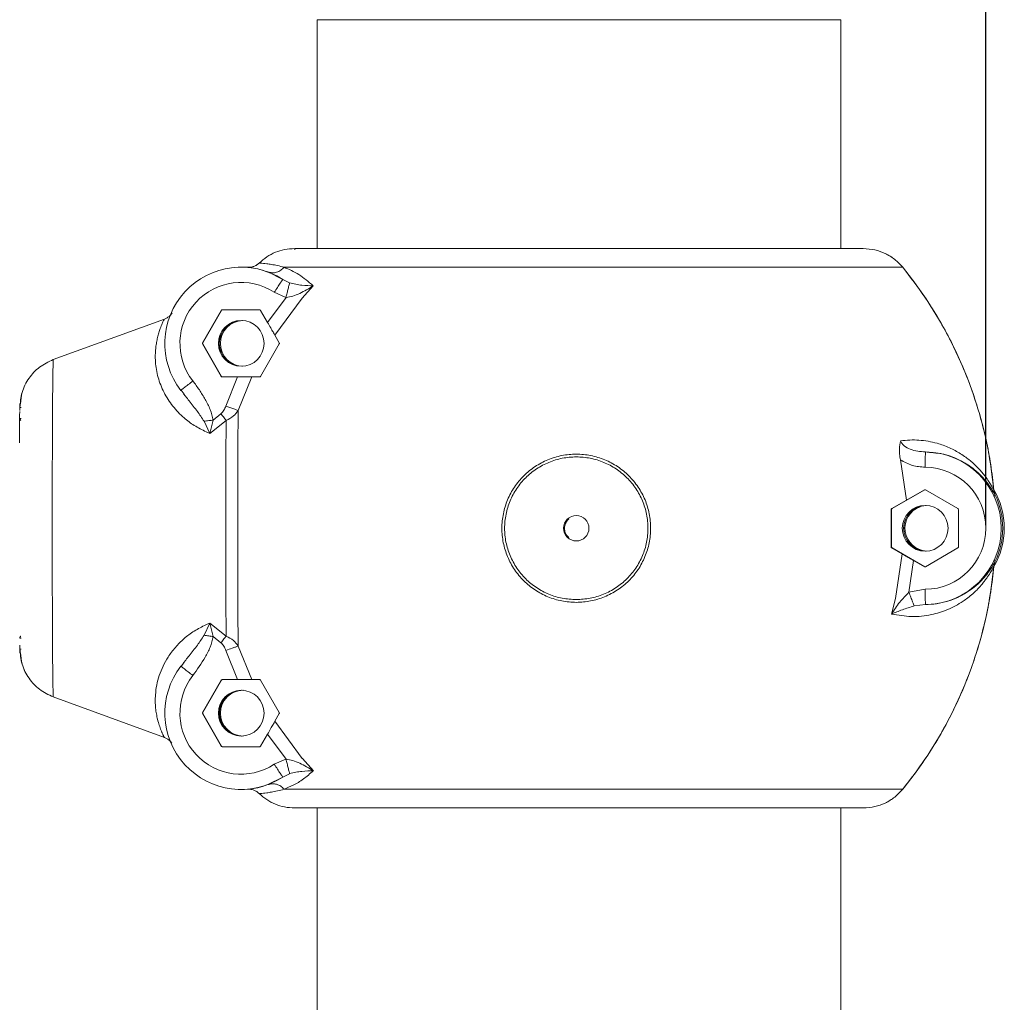
# Model space of a CAD drawing. Units: millimetres. Extents: x 4563 to 15083, y 1656 to 12188.
# Drawn here: x 12408 to 12602, y 11311 to 11505 of the extents above; entities that cross this region are included whole.
import ezdxf

# ---------------------------------------------------------------- set-up
doc = ezdxf.new("R2010")
doc.units = ezdxf.units.MM
doc.styles.get("Standard").update_dxf_attribs({"font": 'arial.ttf'})
doc.dimstyles.new('ISO-25', dxfattribs={"dimtxt": 2.5, "dimasz": 2.5, "dimexe": 1.25, "dimexo": 0.625, "dimtad": 1, "dimtxsty": 'Standard', "dimcen": 2.5, "dimadec": 0, "dimazin": 0, "dimtfac": 1, "dimtmove": 0, "dimatfit": 3, "dimfxl": 0, "dimarcsym": 0})

# ---------------------------------------------------------------- blocks, each defined once
blk = doc.blocks.new('*D15')
at = {"color": 0, "lineweight": -2}
for p, q in [((10941.77, 11602.61), (10941.77, 12010.07)), ((12598.56, 11405.23), (12598.56, 12010.07)), ((11031.77, 12008.82), (11457.04, 12008.82)), ((12508.56, 12008.82), (12083.29, 12008.82))]:
    blk.add_line(p, q, dxfattribs=at)
at = {"color": 0}
for points in [[(11031.77, 12023.82), (11031.77, 11993.82), (10941.77, 12008.82)], [(12508.56, 12023.82), (12508.56, 11993.82), (12598.56, 12008.82)]]:
    blk.add_solid(points, dxfattribs=at)
at = {"layer": 'Defpoints', "color": 0}
for p in [(12598.56, 12008.82), (10941.77, 11601.99), (12598.56, 11404.6)]:
    blk.add_point(p, dxfattribs=at)
at = {"color": 7, "insert": (11770.16, 12008.82), "char_height": 120, "attachment_point": 5}
blk.add_mtext('1,65 m.', dxfattribs=at)

msp = doc.modelspace()

# ---------------------------------------------------------------- linework, layer by layer
at = {"color": 7, "linetype": 'Continuous', "lineweight": 15}
for p, q in [((12467.021, 11504.6), (12467.021, 11459.6)), ((12467.021, 11504.6), (12570.021, 11504.6)), ((12570.021, 11459.6), (12570.021, 11504.6)), ((12462.578, 11459.6), (12574.434, 11459.6)), ((12574.434, 11459.6), (12574.437, 11459.6)), ((12452.258, 11455.95), (12452.024, 11455.95)), ((12452.258, 11455.95), (12453.29, 11455.915)), ((12452.495, 11455.95), (12452.261, 11455.95)), ((12453.293, 11455.915), (12452.261, 11455.95)), ((12453.617, 11455.908), (12452.495, 11455.95)), ((12460.488, 11455.921), (12582.188, 11455.921)), ((12582.184, 11455.915), (12582.192, 11455.921)), ((12460.217, 11453.515), (12457.325, 11455.006)), ((12461.586, 11452.865), (12460.217, 11453.515)), ((12466.245, 11452.287), (12464.081, 11449.844)), ((12460.872, 11450.001), (12457.251, 11445.065)), ((12460.864, 11449.998), (12458.558, 11451.002)), ((12464.081, 11449.844), (12458.687, 11442.558)), ((12444.44, 11441.05), (12448.135, 11447.45)), ((12448.196, 11447.45), (12444.501, 11441.05)), ((12448.196, 11447.45), (12448.135, 11447.45)), ((12448.309, 11447.55), (12455.699, 11447.55)), ((12457.248, 11445.067), (12455.872, 11447.45)), ((12415.088, 11437.768), (12436.973, 11445.749)), ((12436.977, 11445.749), (12415.092, 11437.768)), ((12451.346, 11445.355), (12452.266, 11445.45)), ((12458.686, 11442.557), (12459.54, 11441.05)), ((12444.44, 11441.05), (12444.501, 11441.05)), ((12448.135, 11434.45), (12444.44, 11440.85)), ((12444.501, 11440.85), (12444.44, 11440.85)), ((12444.501, 11440.85), (12448.196, 11434.45)), ((12459.539, 11440.85), (12455.845, 11434.45)), ((12448.135, 11434.45), (12448.196, 11434.45)), ((12448.309, 11434.35), (12451.305, 11434.35)), ((12451.305, 11434.35), (12449.02, 11428.622)), ((12454.142, 11434.35), (12451.452, 11427.765)), ((12455.673, 11434.35), (12454.142, 11434.35)), ((12440.205, 11431.714), (12440.288, 11431.782)), ((12440.248, 11431.751), (12440.808, 11430.937)), ((12441.116, 11430.544), (12440.724, 11431.047)), ((12448.07, 11427.108), (12446.539, 11425.88)), ((12408.517, 11426.183), (12408.524, 11426.073)), ((12445.856, 11423.259), (12444.741, 11425.641)), ((12445.856, 11423.259), (12446.539, 11425.88)), ((12449.093, 11425.801), (12445.856, 11423.26)), ((12446.148, 11425.882), (12446.153, 11425.8)), ((12445.132, 11423.569), (12445.859, 11423.259)), ((12587.022, 11419.554), (12586.661, 11419.6)), ((12582.938, 11410.131), (12581.751, 11418.066)), ((12580.119, 11408.468), (12586.519, 11412.163)), ((12582.938, 11410.131), (12586.458, 11412.163)), ((12586.519, 11412.163), (12586.458, 11412.163)), ((12586.658, 11412.163), (12593.058, 11408.468)), ((12600.121, 11412.101), (12600.129, 11412.101)), ((12600.409, 11411.077), (12600.126, 11412.101)), ((12600.129, 11412.101), (12600.293, 11411.508)), ((12580.034, 11408.468), (12582.938, 11410.131)), ((12579.933, 11400.905), (12579.933, 11408.295)), ((12580.019, 11408.295), (12579.933, 11408.295)), ((12580.019, 11400.905), (12580.019, 11408.295)), ((12580.034, 11408.468), (12580.119, 11408.468)), ((12593.158, 11408.295), (12593.158, 11400.905)), ((12579.933, 11400.905), (12580.019, 11400.905)), ((12582.082, 11399.559), (12580.034, 11400.732)), ((12580.119, 11400.732), (12580.034, 11400.732)), ((12586.519, 11397.037), (12580.119, 11400.732)), ((12593.058, 11400.732), (12586.658, 11397.037)), ((12580.757, 11390.764), (12582.084, 11399.566)), ((12584.331, 11398.265), (12583.422, 11392.011)), ((12586.458, 11397.037), (12584.331, 11398.265)), ((12600.126, 11397.099), (12600.409, 11398.123)), ((12600.296, 11397.703), (12600.129, 11397.099)), ((12586.458, 11397.037), (12586.519, 11397.037)), ((12600.121, 11397.1), (12600.129, 11397.099)), ((12583.421, 11392.011), (12586.625, 11392.6)), ((12580.003, 11387.741), (12580.757, 11390.764)), ((12586.662, 11389.6), (12584.462, 11389.322)), ((12444.741, 11383.559), (12445.856, 11385.941)), ((12445.121, 11385.626), (12445.85, 11385.936)), ((12445.856, 11385.941), (12446.539, 11383.32)), ((12445.856, 11385.94), (12449.093, 11383.4)), ((12408.524, 11383.127), (12408.517, 11383.017)), ((12446.148, 11383.319), (12446.099, 11383.4)), ((12446.153, 11383.4), (12446.148, 11383.319)), ((12446.539, 11383.32), (12448.07, 11382.092)), ((12449.02, 11380.579), (12451.305, 11374.85)), ((12451.452, 11381.435), (12454.142, 11374.85)), ((12440.724, 11378.154), (12441.142, 11378.69)), ((12440.205, 11377.486), (12440.288, 11377.418)), ((12440.808, 11378.264), (12440.248, 11377.45)), ((12444.44, 11368.35), (12448.135, 11374.75)), ((12448.196, 11374.75), (12444.501, 11368.35)), ((12448.135, 11374.75), (12448.196, 11374.75)), ((12451.305, 11374.85), (12448.309, 11374.85)), ((12454.142, 11374.85), (12455.673, 11374.85)), ((12455.845, 11374.75), (12459.539, 11368.35)), ((12436.973, 11363.452), (12415.088, 11371.433)), ((12415.092, 11371.433), (12436.977, 11363.452)), ((12444.44, 11368.35), (12444.501, 11368.35)), ((12448.135, 11361.75), (12444.44, 11368.15)), ((12444.501, 11368.15), (12444.44, 11368.15)), ((12444.501, 11368.15), (12448.196, 11361.75)), ((12459.54, 11368.15), (12458.686, 11366.643)), ((12458.686, 11366.643), (12464.076, 11359.361)), ((12455.872, 11361.75), (12457.248, 11364.133)), ((12457.248, 11364.134), (12460.871, 11359.194)), ((12448.135, 11361.75), (12448.196, 11361.75)), ((12455.699, 11361.65), (12448.309, 11361.65)), ((12458.558, 11358.199), (12460.864, 11359.202)), ((12464.083, 11359.352), (12464.076, 11359.361)), ((12464.083, 11359.352), (12466.247, 11356.911)), ((12457.324, 11354.194), (12460.217, 11355.686)), ((12461.586, 11356.335), (12460.217, 11355.686)), ((12452.024, 11353.25), (12452.258, 11353.25)), ((12453.29, 11353.286), (12452.258, 11353.25)), ((12452.261, 11353.25), (12453.293, 11353.286)), ((12452.261, 11353.25), (12452.495, 11353.25)), ((12452.495, 11353.25), (12453.616, 11353.292)), ((12582.188, 11353.279), (12460.488, 11353.279)), ((12462.578, 11349.6), (12574.434, 11349.6)), ((12467.021, 11349.6), (12467.021, 11259.6)), ((12570.021, 11259.6), (12570.021, 11349.6)), ((12574.437, 11349.6), (12574.434, 11349.6))]:
    msp.add_line(p, q, dxfattribs=at)
at = {"color": 8, "linetype": 'Continuous', "lineweight": 15}
msp.add_line((12582.184, 11353.285), (12582.192, 11353.279), dxfattribs=at)
at = {"color": 7, "linetype": 'Continuous', "lineweight": 15, "flags": 128}
for points in [[(12415.088, 11437.768), (12415.065, 11437.355), (12415.042, 11436.592), (12415.021, 11435.485), (12415, 11434.046), (12414.98, 11432.292), (12414.961, 11430.241), (12414.944, 11427.914), (12414.929, 11425.338), (12414.915, 11422.539), (12414.903, 11419.547), (12414.894, 11416.395), (12414.887, 11413.117), (12414.882, 11409.747), (12414.88, 11406.322), (12414.88, 11402.878), (12414.882, 11399.453), (12414.887, 11396.084), (12414.894, 11392.805), (12414.903, 11389.653), (12414.915, 11386.662), (12414.929, 11383.863), (12414.944, 11381.286), (12414.961, 11378.96), (12414.98, 11376.908), (12415, 11375.154), (12415.021, 11373.716), (12415.042, 11372.609), (12415.065, 11371.845), (12415.088, 11371.433)], [(12452.266, 11436.45), (12450.998, 11436.632), (12450.761, 11436.709)], [(12585.714, 11408.867), (12585.876, 11408.918), (12586.881, 11409.093)]]:
    msp.add_lwpolyline(points, dxfattribs=at)
at = {"color": 7, "linetype": 'Continuous', "lineweight": 15}
for centre, radius in [((12452.064, 11440.95), 4.5), ((12586.619, 11404.6), 4.5), ((12517.978, 11404.6), 2.5), ((12452.064, 11368.25), 4.5)]:
    msp.add_circle(centre, radius, dxfattribs=at)
for centre, radius, start, end in [((12452.024, 11440.95), 15, 56.89087, 218.00601), ((12452.004, 11440.95), 12, 56.89098, 218.00614), ((12448.308, 11447.351), 0.2, 89.97494, 150.06574), ((12448.369, 11447.351), 0.2, 89.97494, 150.06574), ((12455.699, 11447.351), 0.2, 29.93426, 90.02506), ((12452.253, 11440.95), 4.5, 90.00198, 269.99802), ((12452.455, 11440.95), 4.5, 91.20073, 268.79927), ((12444.613, 11440.95), 0.2, 149.9639, 210.0361), ((12444.674, 11440.95), 0.2, 149.9639, 210.0361), ((12448.308, 11434.55), 0.2, 209.93426, 270.02506), ((12448.369, 11434.55), 0.2, 209.93426, 270.02506), ((12862.341, 11419.29), 453.936, 178.95795, 179.73165), ((12586.578, 11404.6), 15, 270.32004, 89.67996), ((12586.558, 11404.6), 12, 270.31972, 89.68028), ((12586.558, 11411.991), 0.199, 59.91159, 120.08841), ((12586.617, 11411.994), 0.196, 98.47325, 120.21169), ((12587.183, 11404.6), 15.001, 329.32344, 30.87056), ((12586.879, 11404.6), 15, 334.41913, 25.58087), ((12586.883, 11404.6), 15, 334.41913, 25.58087), ((12580.219, 11408.295), 0.201, 120.03788, 179.89649), ((12586.875, 11404.6), 4.5, 91.63093, 268.36907), ((12586.888, 11404.6), 4.5, 90.00097, 269.99903), ((12587.144, 11404.6), 4.5, 109.67351, 266.65504), ((12592.958, 11408.295), 0.201, 0.10351, 59.96212), ((12580.219, 11400.905), 0.2, 180.08283, 240.017), ((12592.958, 11400.905), 0.2, 299.983, 359.91717), ((12586.558, 11397.21), 0.2, 240.0643, 299.9357), ((12586.619, 11397.21), 0.2, 240.00187, 261.31319), ((12452.024, 11368.25), 15, 141.99438, 303.10875), ((12452.004, 11368.25), 12, 141.99339, 303.10949), ((12448.308, 11374.65), 0.2, 89.96231, 150.01919), ((12448.369, 11374.65), 0.2, 89.96231, 150.01919), ((12452.253, 11368.25), 4.5, 91.20185, 268.79815), ((12452.266, 11368.25), 4.5, 90.00039, 269.99961), ((12452.455, 11368.25), 4.5, 90.0014, 269.9986), ((12444.614, 11368.25), 0.2, 150.00296, 209.99704), ((12444.674, 11368.25), 0.2, 150.00296, 209.99704), ((12448.309, 11361.85), 0.2, 209.97445, 269.98487), ((12448.369, 11361.85), 0.2, 209.97445, 269.98487), ((12455.699, 11361.85), 0.2, 270.01513, 330.02555)]:
    msp.add_arc(centre, radius, start, end, dxfattribs=at)
for points, knots in [([(12455.592, 11456.76), (12456.072, 11457.179), (12457.044, 11458.028), (12458.756, 11458.899), (12460.618, 11459.488), (12461.908, 11459.562), (12462.578, 11459.6)], [0, 0, 0, 0, 0.2467107, 0.4999753, 0.7399942, 1, 1, 1, 1]), ([(12462.582, 11459.6), (12461.911, 11459.562), (12460.621, 11459.488), (12458.759, 11458.899), (12457.048, 11458.028), (12456.075, 11457.179), (12455.595, 11456.76)], [0, 0, 0, 0, 0.26002946, 0.50004111, 0.75329773, 1, 1, 1, 1]), ([(12462.58, 11459.35), (12462.58, 11459.383), (12462.58, 11459.448), (12462.581, 11459.531), (12462.581, 11459.589), (12462.581, 11459.596), (12462.582, 11459.6)], [0, 0, 0, 0, 0.24996073, 0.50012414, 0.75003329, 1, 1, 1, 1]), ([(12582.188, 11455.921), (12581.691, 11456.457), (12580.686, 11457.542), (12578.797, 11458.677), (12576.689, 11459.451), (12575.207, 11459.549), (12574.434, 11459.6)], [0, 0, 0, 0, 0.2465247, 0.4990563, 0.738927, 1, 1, 1, 1]), ([(12574.437, 11459.6), (12575.21, 11459.549), (12576.692, 11459.451), (12578.8, 11458.677), (12580.689, 11457.542), (12581.695, 11456.457), (12582.192, 11455.921)], [0, 0, 0, 0, 0.2610663, 0.5009569, 0.7534605, 1, 1, 1, 1]), ([(12453.29, 11455.915), (12453.501, 11455.913), (12453.924, 11455.909), (12454.539, 11456.074), (12455.114, 11456.347), (12455.433, 11456.622), (12455.592, 11456.76)], [0, 0, 0, 0, 0.2505523, 0.5009818, 0.7505804, 1, 1, 1, 1]), ([(12453.291, 11455.915), (12453.437, 11455.902), (12453.729, 11455.876), (12455.169, 11455.705), (12456.608, 11455.238), (12457.324, 11455.006)], [0, 0, 0, 0, 0.3330551, 0.6682623, 1, 1, 1, 1]), ([(12455.595, 11456.76), (12455.436, 11456.622), (12455.117, 11456.346), (12454.543, 11456.077), (12454.04, 11455.93), (12453.732, 11455.928), (12453.635, 11455.927)], [0, 0, 0, 0, 0.28851, 0.5771279, 0.8668033, 1, 1, 1, 1]), ([(12455.593, 11456.76), (12455.669, 11456.755), (12455.812, 11456.746), (12456.363, 11456.701), (12457.084, 11456.625), (12458.002, 11456.491), (12459.144, 11456.278), (12460.042, 11456.04), (12460.488, 11455.921)], [0, 0, 0, 0, 0.1912129, 0.3581671, 0.5008861, 0.6714858, 0.8368272, 1, 1, 1, 1]), ([(12457.324, 11455.006), (12457.602, 11454.932), (12458.157, 11454.783), (12459.032, 11454.91), (12459.853, 11455.273), (12460.277, 11455.705), (12460.488, 11455.921)], [0, 0, 0, 0, 0.2499602, 0.4999475, 0.7499827, 1, 1, 1, 1]), ([(12460.49, 11455.922), (12461.446, 11455.524), (12463.273, 11454.765), (12465.284, 11453.089), (12466.242, 11452.29)], [0, 0, 0, 0, 0.5234134, 1, 1, 1, 1]), ([(12582.188, 11455.921), (12583.688, 11453.981), (12586.82, 11449.93), (12590.937, 11443.051), (12593.98, 11436.65), (12596.087, 11431.055), (12597.492, 11426.57), (12598.654, 11421.902), (12599.575, 11417.066), (12599.941, 11413.768), (12600.126, 11412.101)], [0, 0, 0, 0, 0.1530694, 0.3195777, 0.4995267, 0.5949997, 0.6927837, 0.7928785, 0.8952856, 1, 1, 1, 1]), ([(12600.129, 11412.101), (12599.791, 11414.856), (12599.128, 11420.264), (12597.14, 11428.045), (12594.806, 11434.647), (12592.349, 11440.126), (12590.004, 11444.582), (12587.509, 11448.686), (12584.929, 11452.459), (12583.088, 11454.787), (12582.192, 11455.921)], [0, 0, 0, 0, 0.17319335, 0.33997585, 0.50034424, 0.60996145, 0.71473529, 0.81466671, 0.90975518, 1, 1, 1, 1]), ([(12458.558, 11451.002), (12458.773, 11451.331), (12459.203, 11451.99), (12459.75, 11452.82), (12460.135, 11453.401), (12460.19, 11453.477), (12460.217, 11453.515)], [0, 0, 0, 0, 0.2499596, 0.4999926, 0.749986, 1, 1, 1, 1]), ([(12461.586, 11452.865), (12461.556, 11452.756), (12461.497, 11452.536), (12461.303, 11451.768), (12461.084, 11450.891), (12460.937, 11450.296), (12460.864, 11449.998)], [0, 0, 0, 0, 0.2797197, 0.5594221, 0.7796664, 1, 1, 1, 1]), ([(12466.241, 11452.284), (12465.376, 11451.758), (12464.106, 11450.987), (12462.256, 11450.228), (12461.311, 11450.072), (12460.864, 11449.998)], [0, 0, 0, 0, 0.530351, 0.7780134, 1, 1, 1, 1]), ([(12461.586, 11452.865), (12461.993, 11452.758), (12462.856, 11452.532), (12464.466, 11452.326), (12465.523, 11452.301), (12466.241, 11452.284)], [0, 0, 0, 0, 0.2236295, 0.4730107, 1, 1, 1, 1]), ([(12436.973, 11445.749), (12437.155, 11445.826), (12437.518, 11445.981), (12437.983, 11446.348), (12438.286, 11446.651), (12438.399, 11446.847), (12438.414, 11446.872)], [0, 0, 0, 0, 0.3175085, 0.6349998, 0.9526036, 1, 1, 1, 1]), ([(12438.475, 11446.969), (12438.442, 11446.911), (12438.312, 11446.681), (12437.988, 11446.347), (12437.521, 11445.982), (12437.158, 11445.826), (12436.977, 11445.749)], [0, 0, 0, 0, 0.1017806, 0.4012829, 0.700585, 1, 1, 1, 1]), ([(12436.952, 11445.742), (12436.902, 11445.656), (12436.796, 11445.475), (12436.614, 11445.08), (12436.496, 11444.811), (12436.474, 11444.76), (12436.412, 11444.622), (12436.291, 11444.338), (12436.092, 11443.813), (12435.843, 11443.066), (12435.592, 11442.151), (12435.395, 11441.172), (12435.255, 11440.182), (12435.172, 11439.204), (12435.145, 11438.257), (12435.185, 11437.141), (12435.343, 11435.831), (12435.682, 11434.303), (12436.179, 11432.798), (12436.832, 11431.333), (12437.632, 11429.939), (12438.563, 11428.63), (12439.613, 11427.414), (12440.993, 11426.105), (12442.784, 11424.748), (12444.346, 11423.964), (12445.132, 11423.569)], [0, 0, 0, 0, 0.05895355, 0.12405128, 0.12716496, 0.13159377, 0.13733908, 0.16246211, 0.19938197, 0.24804307, 0.2978672, 0.34420264, 0.38710174, 0.42661281, 0.46279725, 0.49571593, 0.54949981, 0.60093971, 0.65035815, 0.69811815, 0.74459253, 0.78825674, 0.83101442, 0.87321907, 0.93623574, 1, 1, 1, 1]), ([(12458.688, 11442.555), (12458.575, 11442.755), (12458.349, 11443.152), (12457.837, 11444.045), (12457.453, 11444.71), (12457.249, 11445.066)], [0, 0, 0, 0, 0.318453, 0.6358739, 1, 1, 1, 1]), ([(12459.539, 11440.85), (12459.544, 11440.862), (12459.558, 11440.889), (12459.564, 11440.923), (12459.567, 11440.97), (12459.559, 11441.012), (12459.545, 11441.04), (12459.54, 11441.05)], [0, 0, 0, 0, 0.1440785, 0.3255868, 0.4239801, 0.7928583, 1, 1, 1, 1]), ([(12415.092, 11437.768), (12414.147, 11437.323), (12412.294, 11436.451), (12410.185, 11434.145), (12408.776, 11431.391), (12408.599, 11429.346), (12408.512, 11428.342)], [0, 0, 0, 0, 0.2545872, 0.4991753, 0.7539724, 1, 1, 1, 1]), ([(12408.619, 11429.078), (12408.691, 11429.832), (12408.862, 11431.624), (12410.19, 11434.143), (12412.289, 11436.452), (12414.143, 11437.323), (12415.088, 11437.768)], [0, 0, 0, 0, 0.1969956, 0.4683687, 0.7288689, 1, 1, 1, 1]), ([(12446.539, 11425.88), (12446.367, 11426.587), (12446.022, 11428.008), (12444.977, 11429.942), (12443.849, 11431.812), (12442.982, 11432.978), (12442.548, 11433.561)], [0, 0, 0, 0, 0.2489981, 0.5006632, 0.7505013, 1, 1, 1, 1]), ([(12454.142, 11434.35), (12453.919, 11434.35), (12453.474, 11434.35), (12452.463, 11434.35), (12451.707, 11434.35), (12451.305, 11434.35)], [0, 0, 0, 0, 0.3193821, 0.6378971, 1, 1, 1, 1]), ([(12455.673, 11434.35), (12455.704, 11434.354), (12455.747, 11434.358), (12455.805, 11434.398), (12455.831, 11434.426), (12455.842, 11434.446), (12455.845, 11434.45)], [0, 0, 0, 0, 0.5605108, 0.752248, 0.9461591, 1, 1, 1, 1]), ([(12408.537, 11429.09), (12408.534, 11429.047), (12408.519, 11428.855), (12408.508, 11428.579), (12408.493, 11428.23), (12408.486, 11427.897), (12408.483, 11427.759)], [0, 0, 0, 0, 0.0691008, 0.3075652, 0.7131784, 1, 1, 1, 1]), ([(12408.76, 11428.342), (12408.728, 11428.342), (12408.662, 11428.342), (12408.58, 11428.342), (12408.523, 11428.342), (12408.515, 11428.342), (12408.512, 11428.342)], [0, 0, 0, 0, 0.2501093, 0.4999739, 0.7500078, 1, 1, 1, 1]), ([(12448.07, 11427.108), (12448.279, 11427.328), (12448.696, 11427.769), (12448.912, 11428.337), (12449.02, 11428.622)], [0, 0, 0, 0, 0.49895411, 1, 1, 1, 1]), ([(12449.093, 11425.801), (12448.914, 11426.03), (12448.595, 11426.439), (12448.23, 11426.903), (12448.07, 11427.108)], [0, 0, 0, 0, 0.5596311, 1, 1, 1, 1]), ([(12449.02, 11428.622), (12449.294, 11428.525), (12449.841, 11428.333), (12450.752, 11428.013), (12451.187, 11427.859), (12451.452, 11427.765)], [0, 0, 0, 0, 0.2806773, 0.56132014, 1, 1, 1, 1]), ([(12451.452, 11427.765), (12451.168, 11427.383), (12450.557, 11426.561), (12449.603, 11426.065), (12449.093, 11425.801)], [0, 0, 0, 0, 0.4658785, 1, 1, 1, 1]), ([(12451.452, 11427.765), (12451.439, 11425.988), (12451.413, 11422.395), (12451.382, 11416.62), (12451.366, 11410.652), (12451.359, 11404.59), (12451.367, 11398.529), (12451.383, 11392.562), (12451.414, 11386.796), (12451.44, 11383.207), (12451.452, 11381.433)], [0, 0, 0, 0, 0.1236725, 0.2499689, 0.3746823, 0.5001543, 0.6257669, 0.7503074, 0.8766144, 1, 1, 1, 1]), ([(12408.76, 11426.183), (12408.728, 11426.183), (12408.662, 11426.183), (12408.58, 11426.183), (12408.523, 11426.183), (12408.515, 11426.183), (12408.512, 11426.183)], [0, 0, 0, 0, 0.2501093, 0.4999739, 0.7500078, 1, 1, 1, 1]), ([(12444.741, 11425.641), (12445.05, 11425.682), (12445.604, 11425.756), (12446.253, 11425.842), (12446.539, 11425.88)], [0, 0, 0, 0, 0.5594492, 1, 1, 1, 1]), ([(12446.096, 11425.8), (12446.11, 11425.819), (12446.129, 11425.844), (12446.144, 11425.875), (12446.148, 11425.882)], [0, 0, 0, 0, 0.7623965, 1, 1, 1, 1]), ([(12449.008, 11404.6), (12449.009, 11406.356), (12449.011, 11409.922), (12449.028, 11415.273), (12449.053, 11420.652), (12449.079, 11424.068), (12449.092, 11425.801)], [0, 0, 0, 0, 0.2389921, 0.4853164, 0.7389793, 1, 1, 1, 1]), ([(12581.75, 11418.066), (12581.685, 11418.433), (12581.555, 11419.163), (12581.515, 11420.477), (12581.688, 11421.293), (12581.795, 11421.798)], [0, 0, 0, 0, 0.2787936, 0.5541086, 1, 1, 1, 1]), ([(12581.794, 11421.798), (12582.398, 11421.861), (12583.627, 11421.99), (12585.43, 11421.942), (12587.228, 11421.726), (12588.819, 11421.364), (12590.215, 11420.916), (12591.406, 11420.435), (12592.537, 11419.881), (12593.61, 11419.259), (12594.582, 11418.604), (12595.497, 11417.897), (12596.343, 11417.154), (12597.131, 11416.364), (12597.83, 11415.572), (12598.511, 11414.715), (12599.099, 11413.868), (12599.6, 11413.048), (12599.953, 11412.42), (12600.07, 11412.204), (12600.126, 11412.102)], [0, 0, 0, 0, 0.0587993, 0.119826, 0.1833259, 0.2495277, 0.2980109, 0.3484924, 0.3981074, 0.4474634, 0.4996905, 0.5451585, 0.5966794, 0.6497771, 0.6999545, 0.7501311, 0.8194007, 0.8753893, 0.9407917, 1, 1, 1, 1]), ([(12581.795, 11421.798), (12581.874, 11421.619), (12582.04, 11421.247), (12582.658, 11420.622), (12584.17, 11419.8), (12585.641, 11419.682), (12586.662, 11419.6)], [0, 0, 0, 0, 0.0991617, 0.2069755, 0.450078, 1, 1, 1, 1]), ([(12517.978, 11390.034), (12517.022, 11390.086), (12515.111, 11390.19), (12512.357, 11391.06), (12509.811, 11392.394), (12507.584, 11394.214), (12505.745, 11396.432), (12504.386, 11398.978), (12503.527, 11401.737), (12503.251, 11404.606), (12503.534, 11407.471), (12504.379, 11410.225), (12505.739, 11412.768), (12507.59, 11414.98), (12509.82, 11416.802), (12512.361, 11418.148), (12515.113, 11418.986), (12517.98, 11419.257), (12520.849, 11418.984), (12523.601, 11418.144), (12526.147, 11416.805), (12528.374, 11414.978), (12530.219, 11412.763), (12531.582, 11410.222), (12532.426, 11407.463), (12532.701, 11404.594), (12532.428, 11401.725), (12531.571, 11398.973), (12530.209, 11396.433), (12528.372, 11394.214), (12526.139, 11392.39), (12523.583, 11391.065), (12520.83, 11390.193), (12518.926, 11390.087), (12517.978, 11390.034)], [0, 0, 0, 0, 0.0312645, 0.0624714, 0.0937282, 0.12494, 0.1560168, 0.1875284, 0.2188678, 0.250048, 0.281314, 0.3125475, 0.3438183, 0.3751406, 0.4064255, 0.4375605, 0.4687316, 0.5000738, 0.5312692, 0.5625559, 0.5937219, 0.6248994, 0.6563105, 0.6875444, 0.7187299, 0.750184, 0.7813606, 0.8125068, 0.8439786, 0.8751688, 0.9062947, 0.937726, 0.9690279, 1, 1, 1, 1]), ([(12586.625, 11416.6), (12586.628, 11416.993), (12586.633, 11417.779), (12586.643, 11418.771), (12586.653, 11419.465), (12586.659, 11419.555), (12586.662, 11419.6)], [0, 0, 0, 0, 0.2500059, 0.5000136, 0.750008, 1, 1, 1, 1]), ([(12517.978, 11390.572), (12518.891, 11390.623), (12520.725, 11390.726), (12523.378, 11391.566), (12525.841, 11392.842), (12527.993, 11394.599), (12529.762, 11396.736), (12531.074, 11399.183), (12531.899, 11401.832), (12532.162, 11404.594), (12531.897, 11407.356), (12531.085, 11410.011), (12529.771, 11412.46), (12527.995, 11414.592), (12525.849, 11416.353), (12523.397, 11417.643), (12520.744, 11418.452), (12517.98, 11418.715), (12515.218, 11418.455), (12512.565, 11417.647), (12510.118, 11416.351), (12507.968, 11414.595), (12506.185, 11412.465), (12504.876, 11410.015), (12504.062, 11407.364), (12503.79, 11404.606), (12504.055, 11401.844), (12504.883, 11399.189), (12506.191, 11396.735), (12507.962, 11394.6), (12510.108, 11392.845), (12512.561, 11391.561), (12515.216, 11390.722), (12517.057, 11390.622), (12517.978, 11390.572)], [0, 0, 0, 0, 0.0309872, 0.06228548, 0.09375193, 0.1248466, 0.15608252, 0.18750424, 0.21866651, 0.24981678, 0.28122631, 0.3124452, 0.34360911, 0.37508502, 0.40622067, 0.43743519, 0.46870957, 0.4999258, 0.5312751, 0.56244969, 0.59361197, 0.62487557, 0.65624482, 0.68746521, 0.71871297, 0.74995273, 0.78108875, 0.81246145, 0.84390626, 0.87504562, 0.90621393, 0.9375197, 0.96872871, 1, 1, 1, 1]), ([(12581.75, 11418.066), (12582.507, 11417.64), (12584.022, 11416.787), (12585.757, 11416.662), (12586.625, 11416.6)], [0, 0, 0, 0, 0.4995343, 1, 1, 1, 1]), ([(12600.185, 11410.969), (12600.215, 11410.983), (12600.274, 11411.012), (12600.349, 11411.047), (12600.402, 11411.072), (12600.409, 11411.075), (12600.412, 11411.077)], [0, 0, 0, 0, 0.24979839, 0.49950406, 0.74990874, 1, 1, 1, 1]), ([(12580.034, 11408.468), (12580.014, 11408.454), (12579.981, 11408.431), (12579.949, 11408.378), (12579.935, 11408.333), (12579.933, 11408.306), (12579.933, 11408.295)], [0, 0, 0, 0, 0.4043593, 0.6645734, 0.8749689, 1, 1, 1, 1]), ([(12516.509, 11406.462), (12516.243, 11406.15), (12515.849, 11405.689), (12515.736, 11405.204), (12515.699, 11405.047)], [0, 0, 0, 0, 0.67677424, 1, 1, 1, 1]), ([(12449.093, 11383.4), (12449.079, 11385.16), (12449.053, 11388.613), (12449.027, 11394.025), (12449.011, 11399.349), (12449.009, 11402.874), (12449.008, 11404.6)], [0, 0, 0, 0, 0.2651213, 0.5201449, 0.7651054, 1, 1, 1, 1]), ([(12515.699, 11405.047), (12515.694, 11405.017), (12515.682, 11404.957), (12515.665, 11404.813), (12515.658, 11404.688), (12515.656, 11404.56), (12515.661, 11404.432), (12515.677, 11404.284), (12515.691, 11404.196), (12515.698, 11404.161), (12515.699, 11404.153)], [0, 0, 0, 0, 0.1523134, 0.3046739, 0.4573272, 0.4999328, 0.6511339, 0.8022943, 0.9545736, 1, 1, 1, 1]), ([(12515.699, 11404.153), (12515.76, 11403.914), (12515.884, 11403.428), (12516.299, 11402.971), (12516.509, 11402.738)], [0, 0, 0, 0, 0.49226862, 1, 1, 1, 1]), ([(12579.933, 11400.905), (12579.934, 11400.887), (12579.937, 11400.852), (12579.96, 11400.8), (12579.993, 11400.759), (12580.022, 11400.74), (12580.034, 11400.732)], [0, 0, 0, 0, 0.2134609, 0.4263159, 0.7589079, 1, 1, 1, 1]), ([(12582.083, 11399.559), (12582.321, 11399.422), (12582.798, 11399.149), (12583.614, 11398.679), (12584.131, 11398.38), (12584.33, 11398.266)], [0, 0, 0, 0, 0.3814886, 0.7620435, 1, 1, 1, 1]), ([(12586.661, 11389.6), (12587.408, 11389.637), (12588.944, 11389.713), (12591.07, 11390.223), (12593.045, 11390.973), (12594.802, 11391.934), (12596.371, 11393.063), (12597.694, 11394.29), (12598.77, 11395.54), (12599.574, 11396.677), (12600.159, 11397.67), (12600.325, 11397.971), (12600.408, 11398.121)], [0, 0, 0, 0, 0.09433442, 0.1938839, 0.29565103, 0.39525015, 0.49433796, 0.60280762, 0.70052152, 0.79905323, 0.89909428, 1, 1, 1, 1]), ([(12600.185, 11398.231), (12600.215, 11398.217), (12600.274, 11398.189), (12600.349, 11398.153), (12600.401, 11398.128), (12600.409, 11398.125), (12600.412, 11398.123)], [0, 0, 0, 0, 0.25002702, 0.50009092, 0.75003797, 1, 1, 1, 1]), ([(12600.126, 11397.096), (12600.096, 11397.042), (12600.035, 11396.93), (12599.874, 11396.634), (12599.662, 11396.261), (12599.404, 11395.829), (12599.102, 11395.349), (12598.729, 11394.8), (12598.245, 11394.146), (12597.597, 11393.35), (12596.829, 11392.519), (12595.946, 11391.684), (12595.049, 11390.945), (12593.93, 11390.139), (12592.609, 11389.346), (12591.052, 11388.605), (12589.467, 11388.023), (12587.171, 11387.427), (12584.082, 11387.043), (12581.324, 11387.515), (12580.002, 11387.741)], [0, 0, 0, 0, 0.0330559, 0.0681843, 0.1054623, 0.1394048, 0.1717511, 0.2086042, 0.2499556, 0.2970665, 0.3558362, 0.4023409, 0.4535034, 0.5002335, 0.568204, 0.6324672, 0.6931389, 0.7503382, 0.8803907, 1, 1, 1, 1]), ([(12600.126, 11397.099), (12599.788, 11394.344), (12599.124, 11388.936), (12597.136, 11381.155), (12594.803, 11374.554), (12592.345, 11369.075), (12590, 11364.618), (12587.506, 11360.514), (12584.926, 11356.741), (12583.084, 11354.413), (12582.188, 11353.279)], [0, 0, 0, 0, 0.17319574, 0.3399775, 0.50034116, 0.60996014, 0.71473351, 0.8146645, 0.90975255, 1, 1, 1, 1]), ([(12582.192, 11353.279), (12583.692, 11355.219), (12586.824, 11359.27), (12590.941, 11366.149), (12593.983, 11372.551), (12596.091, 11378.146), (12597.496, 11382.631), (12598.657, 11387.298), (12599.579, 11392.135), (12599.944, 11395.432), (12600.129, 11397.099)], [0, 0, 0, 0, 0.15306642, 0.31957734, 0.49952637, 0.59500115, 0.69278367, 0.79287853, 0.89528316, 1, 1, 1, 1]), ([(12580.003, 11387.741), (12580.508, 11388.529), (12581.474, 11390.037), (12582.792, 11391.372), (12583.421, 11392.011)], [0, 0, 0, 0, 0.5222053, 1, 1, 1, 1]), ([(12583.421, 11392.011), (12583.55, 11391.674), (12583.807, 11391.002), (12584.121, 11390.189), (12584.347, 11389.608), (12584.424, 11389.417), (12584.462, 11389.322)], [0, 0, 0, 0, 0.27973547, 0.55946566, 0.77969005, 1, 1, 1, 1]), ([(12586.625, 11392.6), (12586.628, 11392.207), (12586.633, 11391.421), (12586.643, 11390.429), (12586.653, 11389.736), (12586.659, 11389.645), (12586.662, 11389.6)], [0, 0, 0, 0, 0.2499819, 0.5000117, 0.7500071, 1, 1, 1, 1]), ([(12584.462, 11389.322), (12583.659, 11389.076), (12582, 11388.568), (12580.683, 11388.022), (12580.003, 11387.741)], [0, 0, 0, 0, 0.4837514, 1, 1, 1, 1]), ([(12436.966, 11363.454), (12436.953, 11363.476), (12436.924, 11363.521), (12436.867, 11363.621), (12436.798, 11363.749), (12436.715, 11363.911), (12436.62, 11364.109), (12436.525, 11364.319), (12436.414, 11364.568), (12436.223, 11365.025), (12435.941, 11365.811), (12435.616, 11366.923), (12435.372, 11368.07), (12435.207, 11369.247), (12435.133, 11370.508), (12435.171, 11372.021), (12435.394, 11373.732), (12435.89, 11375.637), (12436.631, 11377.495), (12437.667, 11379.359), (12439.028, 11381.192), (12440.762, 11382.925), (12442.777, 11384.451), (12444.337, 11385.233), (12445.121, 11385.626)], [0, 0, 0, 0, 0.018278, 0.0375057, 0.0576762, 0.0787946, 0.1008549, 0.1238554, 0.139691, 0.1657023, 0.2315542, 0.2949724, 0.3457173, 0.3941527, 0.4468268, 0.4957661, 0.5626313, 0.6259426, 0.6863625, 0.744615, 0.8098536, 0.8733658, 0.936343, 1, 1, 1, 1]), ([(12408.76, 11383.017), (12408.728, 11383.017), (12408.662, 11383.017), (12408.58, 11383.017), (12408.523, 11383.017), (12408.515, 11383.017), (12408.512, 11383.017)], [0, 0, 0, 0, 0.2501093, 0.4999739, 0.7500078, 1, 1, 1, 1]), ([(12442.548, 11375.639), (12443.386, 11376.824), (12444.647, 11378.607), (12446.019, 11381.194), (12446.366, 11382.614), (12446.539, 11383.32)], [0, 0, 0, 0, 0.4991671, 0.7509302, 1, 1, 1, 1]), ([(12444.741, 11383.559), (12445.05, 11383.518), (12445.604, 11383.445), (12446.253, 11383.358), (12446.539, 11383.32)], [0, 0, 0, 0, 0.5594416, 1, 1, 1, 1]), ([(12448.07, 11382.092), (12448.274, 11382.353), (12448.638, 11382.818), (12448.953, 11383.221), (12449.092, 11383.398)], [0, 0, 0, 0, 0.5595322, 1, 1, 1, 1]), ([(12449.093, 11383.4), (12449.603, 11383.135), (12450.558, 11382.639), (12451.168, 11381.817), (12451.452, 11381.435)], [0, 0, 0, 0, 0.5347847, 1, 1, 1, 1]), ([(12408.479, 11381.634), (12408.481, 11381.512), (12408.491, 11381.037), (12408.499, 11380.697), (12408.528, 11380.24), (12408.536, 11380.123)], [0, 0, 0, 0, 0.2043871, 0.7980241, 1, 1, 1, 1]), ([(12408.512, 11380.859), (12408.599, 11379.854), (12408.776, 11377.809), (12410.185, 11375.055), (12412.294, 11372.749), (12414.147, 11371.877), (12415.092, 11371.433)], [0, 0, 0, 0, 0.2460276, 0.5008247, 0.7454128, 1, 1, 1, 1]), ([(12408.76, 11380.859), (12408.728, 11380.859), (12408.662, 11380.859), (12408.58, 11380.859), (12408.523, 11380.859), (12408.515, 11380.859), (12408.512, 11380.859)], [0, 0, 0, 0, 0.2501093, 0.4999739, 0.7500078, 1, 1, 1, 1]), ([(12448.07, 11382.092), (12448.279, 11381.872), (12448.697, 11381.431), (12448.912, 11380.863), (12449.02, 11380.579)], [0, 0, 0, 0, 0.4995818, 1, 1, 1, 1]), ([(12451.452, 11381.435), (12451.295, 11381.379), (12450.979, 11381.267), (12450.156, 11380.978), (12449.45, 11380.73), (12449.02, 11380.579)], [0, 0, 0, 0, 0.2806206, 0.5612961, 1, 1, 1, 1]), ([(12415.088, 11371.433), (12414.143, 11371.877), (12412.289, 11372.748), (12410.189, 11375.057), (12408.86, 11377.581), (12408.69, 11379.378), (12408.618, 11380.136)], [0, 0, 0, 0, 0.2708264, 0.5310021, 0.8020522, 1, 1, 1, 1]), ([(12454.142, 11374.85), (12453.919, 11374.85), (12453.474, 11374.85), (12452.463, 11374.85), (12451.707, 11374.85), (12451.305, 11374.85)], [0, 0, 0, 0, 0.31938455, 0.63796482, 1, 1, 1, 1]), ([(12455.845, 11374.75), (12455.837, 11374.762), (12455.82, 11374.788), (12455.78, 11374.821), (12455.729, 11374.846), (12455.692, 11374.849), (12455.673, 11374.85)], [0, 0, 0, 0, 0.1468527, 0.3398447, 0.651595, 1, 1, 1, 1]), ([(12459.54, 11368.15), (12459.55, 11368.173), (12459.563, 11368.202), (12459.566, 11368.254), (12459.563, 11368.29), (12459.552, 11368.326), (12459.541, 11368.346), (12459.539, 11368.35)], [0, 0, 0, 0, 0.4499862, 0.57617, 0.7582539, 0.9418206, 1, 1, 1, 1]), ([(12458.686, 11366.643), (12458.573, 11366.444), (12458.348, 11366.046), (12457.836, 11365.153), (12457.452, 11364.489), (12457.248, 11364.134)], [0, 0, 0, 0, 0.3185488, 0.6360588, 1, 1, 1, 1]), ([(12438.42, 11362.318), (12438.403, 11362.347), (12438.288, 11362.546), (12437.983, 11362.852), (12437.518, 11363.219), (12437.155, 11363.374), (12436.973, 11363.452)], [0, 0, 0, 0, 0.053236, 0.3688928, 0.6844379, 1, 1, 1, 1]), ([(12436.977, 11363.452), (12437.157, 11363.374), (12437.519, 11363.217), (12437.993, 11362.861), (12438.242, 11362.561), (12438.365, 11362.412)], [0, 0, 0, 0, 0.3355224, 0.6709184, 1, 1, 1, 1]), ([(12460.864, 11359.202), (12461.311, 11359.128), (12462.256, 11358.973), (12464.106, 11358.213), (12465.376, 11357.442), (12466.241, 11356.917)], [0, 0, 0, 0, 0.2219886, 0.4696532, 1, 1, 1, 1]), ([(12461.586, 11356.335), (12461.556, 11356.445), (12461.497, 11356.664), (12461.303, 11357.432), (12461.084, 11358.309), (12460.937, 11358.904), (12460.864, 11359.202)], [0, 0, 0, 0, 0.279722, 0.559446, 0.7796921, 1, 1, 1, 1]), ([(12460.217, 11355.686), (12460.19, 11355.724), (12460.135, 11355.799), (12459.75, 11356.38), (12459.203, 11357.211), (12458.773, 11357.869), (12458.558, 11358.199)], [0, 0, 0, 0, 0.2500149, 0.4999931, 0.7500228, 1, 1, 1, 1]), ([(12466.241, 11356.913), (12465.598, 11356.352), (12464.272, 11355.199), (12462.296, 11354.033), (12461.085, 11353.528), (12460.489, 11353.279)], [0, 0, 0, 0, 0.3240071, 0.667116, 1, 1, 1, 1]), ([(12466.241, 11356.917), (12465.523, 11356.899), (12464.466, 11356.874), (12462.856, 11356.668), (12461.993, 11356.442), (12461.586, 11356.335)], [0, 0, 0, 0, 0.5269896, 0.7763707, 1, 1, 1, 1]), ([(12455.592, 11352.441), (12455.433, 11352.578), (12455.114, 11352.854), (12454.539, 11353.127), (12453.924, 11353.291), (12453.501, 11353.287), (12453.29, 11353.286)], [0, 0, 0, 0, 0.2494468, 0.4990224, 0.7494498, 1, 1, 1, 1]), ([(12453.291, 11353.286), (12453.437, 11353.299), (12453.729, 11353.324), (12455.169, 11353.496), (12456.608, 11353.962), (12457.324, 11354.194)], [0, 0, 0, 0, 0.333046, 0.6682622, 1, 1, 1, 1]), ([(12453.293, 11353.286), (12453.505, 11353.287), (12453.928, 11353.291), (12454.543, 11353.127), (12455.117, 11352.853), (12455.436, 11352.578), (12455.595, 11352.441)], [0, 0, 0, 0, 0.2506423, 0.5010687, 0.750581, 1, 1, 1, 1]), ([(12455.593, 11352.44), (12455.669, 11352.445), (12455.812, 11352.454), (12456.364, 11352.499), (12457.084, 11352.575), (12458.002, 11352.709), (12459.145, 11352.922), (12460.042, 11353.161), (12460.488, 11353.279)], [0, 0, 0, 0, 0.1912414, 0.3581968, 0.5008861, 0.671495, 0.8368275, 1, 1, 1, 1]), ([(12460.488, 11353.279), (12460.277, 11353.495), (12459.853, 11353.928), (12459.032, 11354.29), (12458.157, 11354.418), (12457.602, 11354.269), (12457.324, 11354.194)], [0, 0, 0, 0, 0.2500344, 0.5000517, 0.7500384, 1, 1, 1, 1]), ([(12574.434, 11349.6), (12575.207, 11349.651), (12576.689, 11349.75), (12578.797, 11350.524), (12580.686, 11351.659), (12581.691, 11352.743), (12582.188, 11353.279)], [0, 0, 0, 0, 0.261073, 0.5009437, 0.7534753, 1, 1, 1, 1]), ([(12582.192, 11353.279), (12581.695, 11352.743), (12580.689, 11351.659), (12578.8, 11350.524), (12576.692, 11349.75), (12575.21, 11349.651), (12574.437, 11349.6)], [0, 0, 0, 0, 0.2465395, 0.4990431, 0.7389337, 1, 1, 1, 1]), ([(12462.578, 11349.6), (12461.908, 11349.639), (12460.618, 11349.713), (12458.756, 11350.302), (12457.044, 11351.173), (12456.072, 11352.022), (12455.592, 11352.441)], [0, 0, 0, 0, 0.26000634, 0.50003012, 0.75332254, 1, 1, 1, 1]), ([(12455.595, 11352.441), (12456.075, 11352.022), (12457.048, 11351.173), (12458.759, 11350.302), (12460.622, 11349.713), (12461.911, 11349.639), (12462.582, 11349.6)], [0, 0, 0, 0, 0.2466942, 0.4999524, 0.7399996, 1, 1, 1, 1])]:
    msp.add_open_spline(points, degree=3, knots=knots, dxfattribs=at)
at = {"color": 8, "linetype": 'Continuous', "lineweight": 15}
for points, knots in [([(12440.288, 11431.782), (12440.309, 11431.8), (12440.37, 11431.85), (12440.85, 11432.23), (12441.619, 11432.834), (12442.238, 11433.319), (12442.548, 11433.561)], [0, 0, 0, 0, 0.1466551, 0.431072, 0.7155579, 1, 1, 1, 1]), ([(12444.741, 11425.641), (12444.317, 11426.301), (12443.412, 11427.71), (12442.105, 11429.26), (12441.345, 11430.246), (12441.116, 11430.544)], [0, 0, 0, 0, 0.3808585, 0.8134447, 1, 1, 1, 1]), ([(12408.695, 11425.8), (12408.682, 11425.81), (12408.627, 11425.853), (12408.568, 11425.943), (12408.52, 11426.065), (12408.515, 11426.142), (12408.512, 11426.183)], [0, 0, 0, 0, 0.108979, 0.47733406, 0.71977519, 1, 1, 1, 1]), ([(12600.409, 11411.077), (12600.326, 11411.227), (12600.161, 11411.525), (12599.574, 11412.523), (12598.767, 11413.664), (12597.69, 11414.915), (12596.08, 11416.41), (12593.698, 11417.973), (12590.589, 11419.26), (12588.148, 11419.462), (12587.022, 11419.554)], [0, 0, 0, 0, 0.1022952, 0.2039836, 0.3045634, 0.4041286, 0.5141294, 0.6822638, 0.853502, 1, 1, 1, 1]), ([(12408.512, 11383.017), (12408.515, 11383.058), (12408.52, 11383.135), (12408.568, 11383.257), (12408.627, 11383.347), (12408.682, 11383.39), (12408.695, 11383.4)], [0, 0, 0, 0, 0.2802248, 0.5226659, 0.891021, 1, 1, 1, 1]), ([(12441.142, 11378.69), (12441.362, 11378.976), (12442.114, 11379.95), (12443.41, 11381.488), (12444.316, 11382.898), (12444.74, 11383.557)], [0, 0, 0, 0, 0.1804619, 0.6162315, 1, 1, 1, 1]), ([(12440.288, 11377.418), (12440.309, 11377.401), (12440.37, 11377.35), (12440.85, 11376.97), (12441.619, 11376.367), (12442.238, 11375.882), (12442.548, 11375.639)], [0, 0, 0, 0, 0.1466551, 0.431072, 0.7155579, 1, 1, 1, 1])]:
    msp.add_open_spline(points, degree=3, knots=knots, dxfattribs=at)

# ---------------------------------------------------------------- dimensions: what is measured, and where the dimension line sits
dim = msp.add_linear_dim(base=(12598.558, 12008.824), p1=(10941.767, 11601.987), p2=(12598.558, 11404.6), text='1,65 m.', dimstyle='ISO-25', override={"dimtxt": 120, "dimasz": 90, "dimgap": 50, "dimtad": 0, "dimlfac": 0.001, "dimpost": ' m.', "dimclrt": 7})
dim.commit()
dim.dimension.update_dxf_attribs({"geometry": '*D15', "text_midpoint": (11770.162, 12008.824)})

doc.saveas('drawing.dxf')
